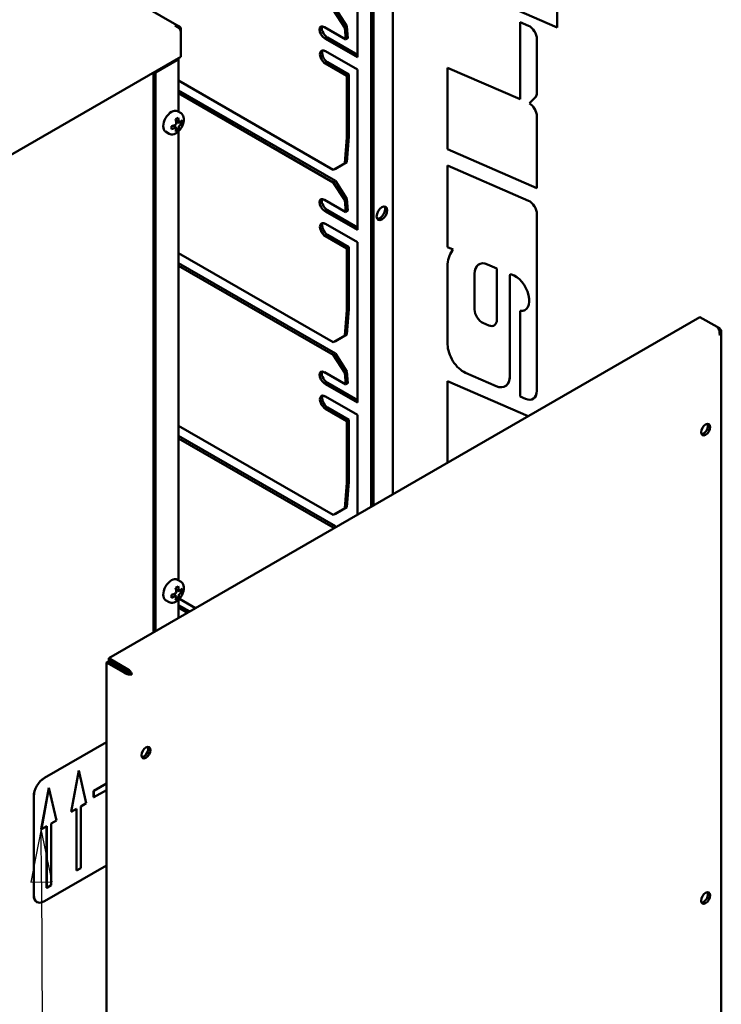
# Model space of a CAD drawing. Units: millimetres. Extents: x 0 to 3360, y 0 to 2376.
# Drawn here: x 2261 to 2527, y 1480 to 1853 of the extents above; entities that cross this region are included whole.
import ezdxf

# ---------------------------------------------------------------- set-up
doc = ezdxf.new("R2010")
doc.units = ezdxf.units.MM
doc.header["$LTSCALE"] = 8
doc.layers.add('Symbol (ISO)', color=7, linetype='Continuous', lineweight=25)
doc.layers.add('Visible (ISO)', color=7, linetype='Continuous', lineweight=50)

# ---------------------------------------------------------------- blocks, each defined once
blk = doc.blocks.new('Balloon9')
at = {"layer": 'Symbol (ISO)'}
for p, q in [((283.694, 193.309), (283.203, 190.807)), ((283.703, 190.809), (283.694, 193.309)), ((284.203, 190.811), (283.694, 193.309)), ((283.203, 190.807), (284.203, 190.811)), ((283.703, 190.809), (283.895, 139.351))]:
    blk.add_line(p, q, dxfattribs=at)
at = {"layer": 'Symbol (ISO)', "flags": 128}
blk.add_lwpolyline([(284.203, 190.811), (283.694, 193.309), (283.203, 190.807), (284.203, 190.811)], dxfattribs=at)
at = {"layer": 'Symbol (ISO)'}
blk.add_solid([(284.203, 190.811), (283.694, 193.309), (283.203, 190.807), (284.203, 190.811)], dxfattribs=at)

msp = doc.modelspace()

# ---------------------------------------------------------------- linework, layer by layer
at = {"layer": 'Visible (ISO)'}
for p, q in [((2321.7, 1850.27), (1878.31, 2106.26)), ((2402.54, 1980.64), (2402.54, 1673.22)), ((2394.37, 1668.5), (2394.37, 1976.44)), ((2395.17, 1668.97), (2395.17, 1975.97)), ((2389.11, 1899.22), (2389.11, 1838.57)), ((2464.73, 1881.51), (2464.73, 1849.85)), ((2464.74, 1881.52), (2464.74, 1849.85)), ((2464.73, 1849.85), (2423.24, 1867.92)), ((2384.37, 1849.77), (2379.98, 1856.55)), ((2380.78, 1857.1), (2385.17, 1850.32)), ((2322.1, 1849), (2322.33, 1849.13)), ((2322.33, 1849.13), (2322.33, 1848.11)), ((2376.64, 1849.99), (2384.72, 1845.33)), ((2385.17, 1850.32), (2384.37, 1849.77)), ((2384.72, 1845.33), (2384.37, 1849.77)), ((2385.17, 1850.32), (2385.53, 1845.87)), ((2450.67, 1851.92), (2453.85, 1850.53)), ((2450.67, 1851.91), (2450.67, 1851.92)), ((2453.84, 1850.53), (2450.67, 1851.91)), ((2450.67, 1851.91), (2450.67, 1822.68)), ((2464.73, 1849.85), (2464.74, 1849.85)), ((2322.33, 1848.06), (2322.33, 1838.73)), ((2376.67, 1845.76), (2376.84, 1845.87)), ((2376.84, 1845.87), (2377.48, 1846.3)), ((2376.99, 1845.56), (2377.8, 1846.06)), ((2376.99, 1845.53), (2376.99, 1845.54)), ((2376.99, 1845.53), (2377, 1845.53)), ((2377, 1845.52), (2376.99, 1845.53)), ((2377.81, 1846.03), (2377, 1845.56)), ((2389.11, 1838.57), (2377, 1845.56)), ((2377, 1845.56), (2377, 1845.52)), ((2377.81, 1846.03), (2389.11, 1839.5)), ((2385.53, 1845.87), (2384.72, 1845.33)), ((2457, 1845.49), (2457, 1825.47)), ((2457, 1825.46), (2457, 1845.48)), ((2376.99, 1840.9), (2389.11, 1833.9)), ((2110.83, 1716.62), (2322.33, 1838.73)), ((2320.83, 1837.54), (2312.75, 1832.87)), ((2321.5, 1817.9), (2321.5, 1838.25)), ((2385.07, 1831.57), (2376.99, 1836.23)), ((2377.8, 1836.7), (2385.88, 1832.03)), ((2389.11, 1833.9), (2389.11, 1773.25)), ((2450.67, 1822.68), (2423.24, 1834.63)), ((2423.24, 1834.63), (2423.25, 1834.63)), ((2423.24, 1834.63), (2423.24, 1803.77)), ((2423.25, 1834.63), (2450.67, 1822.69)), ((2311.94, 1832.73), (2311.94, 1620.91)), ((2312.75, 1832.87), (2312.46, 1833.04)), ((2312.75, 1832.87), (2312.75, 1621.38)), ((2321.5, 1829.8), (2379.98, 1796.03)), ((2385.88, 1832.03), (2385.07, 1831.57)), ((2385.07, 1808.27), (2385.07, 1831.57)), ((2385.88, 1832.03), (2385.88, 1808.73)), ((2321.5, 1826), (2380.78, 1791.78)), ((2379.98, 1791.23), (2321.5, 1824.99)), ((2454.17, 1821.16), (2456.25, 1823.26)), ((2456.26, 1823.26), (2454.18, 1821.16)), ((2454.17, 1821.16), (2454.18, 1821.16)), ((2322.41, 1817.37), (2321.03, 1818.16)), ((2457, 1789.07), (2457, 1816.28)), ((2457, 1816.28), (2457, 1789.07)), ((2319.4, 1812.66), (2320.59, 1811.98)), ((2320.04, 1812.9), (2320.04, 1812.29)), ((2320.48, 1814.5), (2321.66, 1813.81)), ((2321.1, 1814.14), (2320.58, 1813.84)), ((2320.58, 1811.44), (2321.32, 1811.01)), ((2322.13, 1814.09), (2322.87, 1813.66)), ((2317.95, 1809.65), (2316.58, 1810.44)), ((2321.5, 1640.6), (2321.5, 1810.64)), ((2384.37, 1798.55), (2385.07, 1808.23)), ((2385.88, 1808.61), (2385.17, 1798.94)), ((2423.24, 1803.77), (2457, 1789.07)), ((2379.98, 1796.03), (2384.37, 1798.55)), ((2380.78, 1796.42), (2379.98, 1796.03)), ((2385.17, 1798.94), (2380.78, 1796.42)), ((2385.17, 1798.94), (2384.37, 1798.55)), ((2423.24, 1797.64), (2453.84, 1784.31)), ((2423.24, 1797.64), (2423.25, 1797.64)), ((2423.24, 1766.78), (2423.24, 1797.64)), ((2423.25, 1797.64), (2453.85, 1784.31)), ((2380.78, 1791.78), (2379.98, 1791.23)), ((2384.37, 1784.45), (2379.98, 1791.23)), ((2380.78, 1791.78), (2385.17, 1785)), ((2457, 1789.07), (2457, 1789.07)), ((2385.17, 1785), (2384.37, 1784.45)), ((2385.17, 1785), (2385.53, 1780.55)), ((2376.64, 1784.67), (2384.72, 1780.01)), ((2384.72, 1780.01), (2384.37, 1784.45)), ((2376.67, 1780.44), (2376.84, 1780.55)), ((2376.84, 1780.55), (2377.48, 1780.98)), ((2376.99, 1780.24), (2377.8, 1780.74)), ((2376.99, 1780.21), (2376.99, 1780.22)), ((2376.99, 1780.21), (2377, 1780.21)), ((2377, 1780.2), (2376.99, 1780.21)), ((2377.81, 1780.71), (2377, 1780.24)), ((2389.11, 1773.25), (2377, 1780.24)), ((2377, 1780.24), (2377, 1780.2)), ((2377.81, 1780.71), (2389.11, 1774.18)), ((2385.53, 1780.55), (2384.72, 1780.01)), ((2457, 1779.27), (2457, 1712.45)), ((2457, 1779.26), (2457, 1712.45)), ((2376.99, 1775.58), (2389.11, 1768.58)), ((2385.07, 1766.25), (2376.99, 1770.91)), ((2377.8, 1771.38), (2385.88, 1766.71)), ((2385.88, 1766.71), (2385.07, 1766.25)), ((2385.88, 1766.71), (2385.88, 1743.41)), ((2389.11, 1768.58), (2389.11, 1707.93)), ((2425.35, 1765.86), (2423.24, 1766.78)), ((2321.5, 1764.48), (2379.98, 1730.71)), ((2385.07, 1742.95), (2385.07, 1766.25)), ((2321.5, 1760.68), (2380.78, 1726.46)), ((2379.98, 1725.91), (2321.5, 1759.67)), ((2423.24, 1729.92), (2423.24, 1760.28)), ((2438.38, 1760.19), (2441.88, 1758.66)), ((2433.44, 1743.1), (2433.44, 1756.59)), ((2433.45, 1756.6), (2433.45, 1743.11)), ((2441.88, 1758.66), (2441.88, 1739.35)), ((2446.8, 1755.9), (2446.8, 1717.97)), ((2446.81, 1755.91), (2446.81, 1717.97)), ((2518.7, 1740.29), (2295.08, 1611.18)), ((2384.37, 1733.23), (2385.07, 1742.91)), ((2385.88, 1743.29), (2385.17, 1733.62)), ((2450.67, 1742.65), (2450.67, 1742.66)), ((2450.67, 1710.18), (2450.67, 1742.65)), ((2525.17, 1736.55), (2518.7, 1740.29)), ((2438.79, 1737.1), (2436.59, 1738.06)), ((2436.6, 1738.06), (2438.8, 1737.11)), ((2525.17, 1736.55), (2526.09, 1736.02)), ((2379.98, 1730.71), (2384.37, 1733.23)), ((2385.17, 1733.62), (2380.78, 1731.1)), ((2385.17, 1733.62), (2384.37, 1733.23)), ((2525.7, 1735.8), (2526.09, 1736.02)), ((2526.76, 1734.69), (2526.76, 1379.15)), ((2380.78, 1731.1), (2379.98, 1730.71)), ((2380.78, 1726.46), (2379.98, 1725.91)), ((2384.37, 1719.13), (2379.98, 1725.91)), ((2380.78, 1726.46), (2385.17, 1719.68)), ((2376.64, 1719.35), (2384.72, 1714.69)), ((2385.17, 1719.68), (2384.37, 1719.13)), ((2384.72, 1714.69), (2384.37, 1719.13)), ((2385.17, 1719.68), (2385.53, 1715.23)), ((2441.55, 1714.15), (2429.95, 1719.2)), ((2376.67, 1715.12), (2376.84, 1715.23)), ((2376.84, 1715.23), (2377.48, 1715.66)), ((2376.99, 1714.92), (2377.8, 1715.42)), ((2376.99, 1714.89), (2376.99, 1714.9)), ((2377, 1714.88), (2376.99, 1714.89)), ((2376.99, 1714.89), (2377, 1714.89)), ((2377.81, 1715.39), (2377, 1714.92)), ((2389.11, 1707.93), (2377, 1714.92)), ((2377, 1714.92), (2377, 1714.88)), ((2377.81, 1715.39), (2389.11, 1708.86)), ((2385.53, 1715.23), (2384.72, 1714.69)), ((2423.24, 1715.99), (2453.66, 1702.74)), ((2423.24, 1715.99), (2423.25, 1715.99)), ((2423.24, 1685.17), (2423.24, 1715.99)), ((2423.25, 1715.99), (2453.67, 1702.74)), ((2445.05, 1714.1), (2445.06, 1714.1)), ((2376.99, 1710.26), (2389.11, 1703.26)), ((2452.67, 1709.3), (2450.67, 1710.18)), ((2455.55, 1709.26), (2455.56, 1709.27)), ((2385.07, 1700.93), (2376.99, 1705.59)), ((2377.8, 1706.06), (2385.88, 1701.39)), ((2389.11, 1703.26), (2389.11, 1665.47)), ((2385.88, 1701.39), (2385.07, 1700.93)), ((2385.07, 1677.63), (2385.07, 1700.93)), ((2385.88, 1701.39), (2385.88, 1678.09)), ((2321.5, 1699.16), (2379.98, 1665.39)), ((2321.5, 1695.36), (2380.78, 1661.14)), ((2379.98, 1660.59), (2321.5, 1694.35)), ((2384.37, 1667.91), (2385.07, 1677.59)), ((2385.88, 1677.97), (2385.17, 1668.3)), ((2379.98, 1665.39), (2384.37, 1667.91)), ((2380.78, 1665.78), (2379.98, 1665.39)), ((2385.17, 1668.3), (2380.78, 1665.78)), ((2385.17, 1668.3), (2384.37, 1667.91)), ((2380.78, 1661.14), (2379.98, 1660.59)), ((2380.16, 1660.3), (2379.98, 1660.59)), ((2380.78, 1661.14), (2381.01, 1660.79)), ((2322.41, 1640.08), (2321.03, 1640.87)), ((2320.48, 1637.2), (2321.66, 1636.52)), ((2321.1, 1636.84), (2320.58, 1636.54)), ((2322.13, 1636.79), (2322.87, 1636.36)), ((2317.95, 1632.36), (2316.58, 1633.15)), ((2319.4, 1635.36), (2320.59, 1634.68)), ((2320.04, 1635.6), (2320.04, 1635)), ((2320.58, 1634.14), (2321.32, 1633.71)), ((2321.5, 1626.43), (2321.5, 1633.35)), ((2321.8, 1633.66), (2327.91, 1630.13)), ((2321.5, 1631.26), (2325.68, 1628.84)), ((2324.87, 1628.38), (2321.5, 1630.32)), ((2294.16, 1609.58), (2294.97, 1610.05)), ((2301.43, 1606.32), (2294.97, 1610.05)), ((2295.08, 1611.18), (2301.55, 1607.45)), ((2295.08, 1611.18), (2295.08, 1610.25)), ((2295.08, 1610.25), (2301.55, 1606.51)), ((2300.62, 1605.85), (2294.16, 1609.58)), ((2294.16, 1609.58), (2294.16, 1188.07)), ((2301.43, 1606.32), (2300.62, 1605.85)), ((2301.55, 1606.51), (2301.55, 1607.45)), ((2303.86, 1605.05), (2303.05, 1605.51)), ((2270.72, 1565.86), (2294.16, 1579.39)), ((2294.16, 1579.34), (2270.76, 1565.83)), ((2280.86, 1553), (2283.69, 1568.63)), ((2283.73, 1568.61), (2280.91, 1552.98)), ((2283.69, 1568.63), (2283.73, 1568.61)), ((2286.56, 1556.24), (2283.73, 1568.61)), ((2269.55, 1546.47), (2272.38, 1562.1)), ((2272.42, 1562.08), (2269.59, 1546.45)), ((2272.38, 1562.1), (2272.42, 1562.08)), ((2275.25, 1549.71), (2272.42, 1562.08)), ((2289.35, 1560.96), (2294.16, 1563.74)), ((2294.16, 1563.69), (2289.39, 1560.94)), ((2266.68, 1521.53), (2266.68, 1558.86)), ((2266.72, 1558.83), (2266.72, 1521.51)), ((2289.35, 1558.53), (2289.35, 1560.96)), ((2289.35, 1560.96), (2289.39, 1560.94)), ((2289.35, 1558.53), (2289.39, 1558.51)), ((2289.39, 1558.51), (2294.16, 1561.26)), ((2289.39, 1560.94), (2289.39, 1558.51)), ((2280.91, 1552.98), (2282.93, 1554.14)), ((2282.89, 1530.84), (2282.89, 1554.12)), ((2282.93, 1554.14), (2282.93, 1530.82)), ((2284.54, 1555.08), (2286.56, 1556.24)), ((2284.54, 1531.75), (2284.54, 1555.08)), ((2280.86, 1553), (2280.91, 1552.98)), ((2269.55, 1546.47), (2269.59, 1546.45)), ((2269.59, 1546.45), (2271.61, 1547.61)), ((2271.57, 1524.31), (2271.57, 1547.59)), ((2271.61, 1547.61), (2271.61, 1524.28)), ((2273.23, 1548.55), (2275.25, 1549.71)), ((2273.23, 1525.22), (2273.23, 1548.55)), ((2270.76, 1519.18), (2294.16, 1532.68)), ((2282.93, 1530.82), (2284.54, 1531.75)), ((2282.89, 1530.84), (2282.93, 1530.82)), ((2271.57, 1524.31), (2271.61, 1524.28)), ((2271.61, 1524.28), (2273.23, 1525.22)), ((2267.91, 1518.89), (2267.87, 1518.92))]:
    msp.add_line(p, q, dxfattribs=at)
for centre, major_axis, ratio, start_param, end_param in [((2376.82, 1847.77), (-1.6, 2.36), 0.524834, 5.457801, 8.442886), ((2377.62, 1848.32), (-1.6, 2.36), 0.524834, 0.330347, 2.159701), ((2454.18, 1847.11), (-1.99, 3.44), 0.57735, 3.926991, 5.61996), ((2454.19, 1847.11), (1.99, -3.44), 0.57735, 0.785398, 2.478368), ((2376.59, 1845.3), (0.286, 0.495), 0.57735, 5.497787, 5.54142), ((2376.59, 1845.3), (-0.86, -1.48), 0.57735, 2.369899, 2.399828), ((2376.99, 1838.57), (-1.43, 2.47), 0.57735, 5.497787, 8.63938), ((2377.8, 1839.03), (-1.43, 2.47), 0.57735, 0.286757, 2.356194), ((2319.21, 1838.47), (2.29, 0), 0.57735, 5.497787, 6.098381), ((2453.13, 1827.69), (2.73, -4.74), 0.57735, 0.155835, 0.785399), ((2453.14, 1827.7), (2.73, -4.74), 0.57735, 0.155835, 0.785399), ((2318.81, 1814.3), (-2.23, -3.86), 0.57735, 3.141593, 6.283185), ((2454.18, 1817.9), (-1.99, 3.44), 0.57735, 3.92699, 5.503269), ((2454.19, 1817.9), (1.99, -3.44), 0.57735, 0.785397, 2.361676), ((2314.68, 1819.02), (8.81, 0), 0.57735, 5.410119, 5.56593), ((2314.14, 1816.37), (-4.62, 7.99), 0.57735, 4.026202, 4.241686), ((2315.11, 1816.93), (4.62, -8.01), 0.57735, 0.884472, 1.099645), ((2314.68, 1817.25), (9.24, 0), 0.57735, 5.5876, 5.802497), ((2316.64, 1817.82), (4.42, -7.65), 0.57735, 0.707738, 0.863058), ((2314.68, 1817.25), (9.24, 0), 0.57735, 5.173552, 5.389315), ((2312.6, 1815.48), (-4.39, 7.61), 0.57735, 3.848838, 4.005144), ((2314.68, 1816.13), (-9.24, 0), 0.57735, 2.031959, 2.247722), ((2314.14, 1816.37), (-4.62, 7.99), 0.57735, 3.612295, 3.82778), ((2314.68, 1814.35), (-8.81, 0), 0.57735, 2.268526, 2.424337), ((2315.11, 1816.93), (4.62, -8.01), 0.57735, 0.471151, 0.686324), ((2314.68, 1816.13), (-9.24, 0), 0.57735, 2.446007, 2.660904), ((2384.67, 1808.03), (0.286, 0.495), 0.57735, 5.410521, 5.497787), ((2384.67, 1808.03), (-0.86, -1.48), 0.57735, 2.268928, 2.356194), ((2376.82, 1782.45), (-1.6, 2.36), 0.524834, 5.457801, 8.442886), ((2377.62, 1783), (-1.6, 2.36), 0.524834, 0.330347, 2.159701), ((2397.6, 1780.01), (-1.43, -2.47), 0.57735, 0.286757, 2.854836), ((2454.18, 1780.89), (1.99, -3.44), 0.57735, 0.785398, 2.478368), ((2454.19, 1780.89), (1.99, -3.44), 0.57735, 0.785398, 2.478368), ((2376.59, 1779.98), (0.286, 0.495), 0.57735, 5.497787, 5.54142), ((2376.59, 1779.98), (-0.86, -1.48), 0.57735, 2.369899, 2.399828), ((2376.99, 1773.25), (-1.43, 2.47), 0.57735, 5.497787, 8.63938), ((2377.8, 1773.71), (-1.43, 2.47), 0.57735, 0.286757, 2.356194), ((2436.18, 1751.29), (-9.2, 15.93), 0.57735, 0.198526, 0.683828), ((2439.06, 1753.34), (-3.98, 6.89), 0.57735, 5.61996, 7.068583), ((2439.07, 1753.35), (-3.98, 6.89), 0.57735, 0.001016, 0.785398), ((2447.54, 1755.48), (-0.522, 0.905), 0.57735, 5.761784, 7.068583), ((2447.55, 1755.48), (-0.522, 0.905), 0.57735, 0.007737, 0.785398), ((2448.75, 1749.58), (3.81, -6.61), 0.57735, 5.860444, 8.903378), ((2384.67, 1742.71), (0.286, 0.495), 0.57735, 5.410521, 5.497787), ((2384.67, 1742.71), (-0.86, -1.48), 0.57735, 2.268928, 2.356194), ((2436.25, 1741.48), (-1.99, 3.44), 0.57735, 0.785398, 2.478368), ((2436.26, 1741.48), (1.99, -3.44), 0.57735, 3.926991, 5.61996), ((2448.76, 1749.59), (3.81, -6.61), 0.57735, 5.860444, 6.282126), ((2438.36, 1741.38), (2.49, -4.31), 0.57735, 5.61996, 7.068583), ((2438.37, 1741.38), (2.49, -4.31), 0.57735, 5.61996, 6.28156), ((2429.22, 1726.47), (-4.23, 7.32), 0.57735, 0.785398, 2.478368), ((2376.82, 1717.13), (-1.6, 2.36), 0.524834, 5.457801, 8.442886), ((2377.62, 1717.68), (-1.6, 2.36), 0.524834, 0.330347, 2.159701), ((2440.82, 1721.42), (4.23, -7.32), 0.57735, 5.61996, 7.068583), ((2440.83, 1721.42), (4.23, -7.32), 0.57735, 0, 0.785398), ((2376.59, 1714.66), (0.286, 0.495), 0.57735, 5.497787, 5.54142), ((2376.59, 1714.66), (-0.86, -1.48), 0.57735, 2.369899, 2.399828), ((2376.99, 1707.93), (-1.43, 2.47), 0.57735, 5.497787, 8.63938), ((2377.8, 1708.39), (-1.43, 2.47), 0.57735, 0.286757, 2.356194), ((2452.07, 1715.29), (3.48, -6.03), 0.57735, 5.61996, 7.068583), ((2452.08, 1715.29), (3.48, -6.03), 0.57735, 0, 0.785398), ((2520.03, 1698.13), (-1.2, -2.08), 0.57735, 0.343429, 2.798164), ((2384.67, 1677.39), (0.286, 0.495), 0.57735, 5.410521, 5.497787), ((2384.67, 1677.39), (-0.86, -1.48), 0.57735, 2.268928, 2.356194), ((2318.81, 1637.01), (-2.23, -3.86), 0.57735, 3.141593, 6.283185), ((2314.68, 1641.72), (8.81, 0), 0.57735, 5.410119, 5.56593), ((2314.14, 1639.07), (-4.62, 7.99), 0.57735, 4.026202, 4.241686), ((2315.11, 1639.63), (4.62, -8.01), 0.57735, 0.884472, 1.099645), ((2314.68, 1639.95), (9.24, 0), 0.57735, 5.5876, 5.802497), ((2314.68, 1638.83), (-9.24, 0), 0.57735, 2.446007, 2.660904), ((2316.64, 1640.52), (4.42, -7.65), 0.57735, 0.707738, 0.863058), ((2314.68, 1639.95), (9.24, 0), 0.57735, 5.173552, 5.389315), ((2312.6, 1638.19), (-4.39, 7.61), 0.57735, 3.848838, 4.005144), ((2314.68, 1638.83), (-9.24, 0), 0.57735, 2.031959, 2.247722), ((2314.14, 1639.07), (-4.62, 7.99), 0.57735, 3.612295, 3.82778), ((2314.68, 1637.06), (-8.81, 0), 0.57735, 2.268526, 2.424337), ((2315.11, 1639.63), (4.62, -8.01), 0.57735, 0.471151, 0.686324), ((2308.3, 1575.89), (-1.2, -2.08), 0.57735, 0.343429, 2.798164), ((2270.72, 1561.19), (-2.86, -4.95), 0.57735, 3.926991, 5.497787), ((2270.76, 1561.17), (2.86, 4.95), 0.57735, 0.785398, 2.356194), ((2270.72, 1523.86), (-2.86, -4.95), 0.57735, 5.497787, 6.283185), ((2270.76, 1523.84), (-2.86, -4.95), 0.57735, 5.497787, 7.068583), ((2520.03, 1520.83), (-1.2, -2.08), 0.57735, 0.343429, 2.798164)]:
    msp.add_ellipse(centre, major_axis=major_axis, ratio=ratio, start_param=start_param, end_param=end_param, dxfattribs=at)
for centre, major_axis in [((2398.41, 1779.54), (1.43, 2.47)), ((2520.84, 1697.66), (1.2, 2.08)), ((2309.11, 1575.42), (1.2, 2.08)), ((2520.84, 1520.37), (1.2, 2.08))]:
    msp.add_ellipse(centre, major_axis=major_axis, ratio=0.57735, dxfattribs=at)
for points, knots in [([(2320.02, 1850.46), (2320.61, 1850.58), (2321.05, 1850.51), (2321.32, 1850.43), (2321.34, 1850.42), (2321.36, 1850.42), (2321.39, 1850.41), (2321.42, 1850.4), (2321.44, 1850.39), (2321.47, 1850.37), (2321.53, 1850.35), (2321.59, 1850.33), (2321.64, 1850.3), (2322.07, 1850.07), (2322.34, 1849.67), (2322.33, 1849.13)], [0, 0, 0, 0, 0.375, 0.375, 0.375, 0.40625, 0.40625, 0.40625, 0.4375, 0.4375, 0.4375, 0.5, 0.5, 0.5, 1, 1, 1, 1]), ([(2322.33, 1848.06), (2322.33, 1848.27), (2322.3, 1848.48), (2322.16, 1848.89), (2322.06, 1849.1), (2321.84, 1849.4), (2321.75, 1849.51), (2321.55, 1849.71), (2321.45, 1849.8), (2321.26, 1849.94), (2321.18, 1849.99), (2320.95, 1850.13), (2320.79, 1850.21), (2320.54, 1850.32), (2320.44, 1850.35), (2320.24, 1850.41), (2320.13, 1850.44), (2320.02, 1850.46)], [-0.3330117, -0.3330117, -0.3330117, -0.3330117, -0.2675143, -0.2675143, -0.2042839, -0.2042839, -0.1655707, -0.1655707, -0.1281068, -0.1281068, -0.1036292, -0.1036292, -0.057503, -0.057503, -0.0301816, -0.0301816, 0, 0, 0, 0]), ([(2376.99, 1845.56), (2376.94, 1845.59), (2376.88, 1845.62), (2376.77, 1845.69), (2376.73, 1845.72), (2376.67, 1845.76)], [0, 0, 0, 0, 0.02061609, 0.02061609, 0.03886635, 0.03886635, 0.03886635, 0.03886635]), ([(2377.48, 1846.3), (2377.51, 1846.28), (2377.56, 1846.23), (2377.69, 1846.13), (2377.74, 1846.09), (2377.8, 1846.06)], [0, 0, 0, 0, 0.01054108, 0.01054108, 0.01900173, 0.01900173, 0.01900173, 0.01900173]), ([(2322.41, 1817.37), (2322.65, 1817.23), (2322.86, 1817.04), (2323.2, 1816.56), (2323.32, 1816.27), (2323.49, 1815.59), (2323.51, 1815.2), (2323.46, 1814.36), (2323.37, 1813.91), (2323.08, 1813.03), (2322.89, 1812.59), (2322.43, 1811.76), (2322.15, 1811.37), (2321.55, 1810.67), (2321.22, 1810.36), (2320.52, 1809.85), (2320.15, 1809.66), (2319.41, 1809.41), (2319.05, 1809.37), (2318.43, 1809.44), (2318.18, 1809.52), (2317.95, 1809.65)], [0.785398, 0.785398, 0.785398, 0.785398, 1.044244, 1.044244, 1.327651, 1.327651, 1.654951, 1.654951, 1.996965, 1.996965, 2.336273, 2.336273, 2.673638, 2.673638, 3.012543, 3.012543, 3.354544, 3.354544, 3.68489, 3.68489, 3.926991, 3.926991, 3.926991, 3.926991]), ([(2320.47, 1813.09), (2320.49, 1813.1), (2320.51, 1813.11), (2320.56, 1813.16), (2320.57, 1813.18), (2320.6, 1813.23), (2320.62, 1813.26), (2320.63, 1813.31), (2320.63, 1813.34), (2320.63, 1813.37)], [0.09099279, 0.09099279, 0.09099279, 0.09099279, 0.09854585, 0.09854585, 0.10609892, 0.10609892, 0.11364774, 0.11364774, 0.12119655, 0.12119655, 0.12119655, 0.12119655]), ([(2320.63, 1811.87), (2320.63, 1811.9), (2320.63, 1811.92), (2320.62, 1811.95), (2320.6, 1811.97), (2320.57, 1811.98), (2320.56, 1811.99), (2320.51, 1811.99), (2320.49, 1811.98), (2320.47, 1811.97)], [0, 0, 0, 0, 0.00754692, 0.00754692, 0.01509384, 0.01509384, 0.0226488, 0.0226488, 0.03020377, 0.03020377, 0.03020377, 0.03020377]), ([(2321.61, 1813.92), (2321.61, 1813.9), (2321.62, 1813.87), (2321.64, 1813.84), (2321.65, 1813.82), (2321.68, 1813.81), (2321.7, 1813.8), (2321.73, 1813.81), (2321.75, 1813.82), (2321.77, 1813.83)], [0.06054169, 0.06054169, 0.06054169, 0.06054169, 0.0680916, 0.0680916, 0.07564151, 0.07564151, 0.08318756, 0.08318756, 0.0907336, 0.0907336, 0.0907336, 0.0907336]), ([(2321.77, 1812.71), (2321.75, 1812.7), (2321.73, 1812.68), (2321.7, 1812.63), (2321.68, 1812.61), (2321.65, 1812.56), (2321.64, 1812.53), (2321.62, 1812.48), (2321.61, 1812.45), (2321.61, 1812.43)], [0.03034909, 0.03034909, 0.03034909, 0.03034909, 0.03789341, 0.03789341, 0.04543773, 0.04543773, 0.05298937, 0.05298937, 0.060541, 0.060541, 0.060541, 0.060541]), ([(2376.99, 1780.24), (2376.94, 1780.27), (2376.88, 1780.3), (2376.77, 1780.37), (2376.73, 1780.4), (2376.67, 1780.44)], [0, 0, 0, 0, 0.02061609, 0.02061609, 0.03886635, 0.03886635, 0.03886635, 0.03886635]), ([(2377.48, 1780.98), (2377.51, 1780.96), (2377.56, 1780.91), (2377.69, 1780.81), (2377.74, 1780.78), (2377.8, 1780.74)], [0, 0, 0, 0, 0.01054108, 0.01054108, 0.01900173, 0.01900173, 0.01900173, 0.01900173]), ([(2525.17, 1736.55), (2525.24, 1736.48), (2525.32, 1736.39), (2525.4, 1736.29), (2525.47, 1736.19), (2525.54, 1736.08), (2525.61, 1735.95), (2525.68, 1735.83), (2525.75, 1735.71), (2525.8, 1735.57), (2525.86, 1735.44), (2525.92, 1735.29), (2525.96, 1735.15), (2526.01, 1735), (2526.05, 1734.85), (2526.08, 1734.7), (2526.11, 1734.55), (2526.13, 1734.39), (2526.14, 1734.24), (2526.16, 1733.94), (2526.15, 1733.63), (2526.09, 1733.35)], [0, 0, 0, 0, 0.000404853, 0.000404853, 0.000404853, 0.000809706, 0.000809706, 0.000809706, 0.001214559, 0.001214559, 0.001214559, 0.001619412, 0.001619412, 0.001619412, 0.002024266, 0.002024266, 0.002024266, 0.002429119, 0.002429119, 0.002429119, 0.003238825, 0.003238825, 0.003238825, 0.003238825]), ([(2526.09, 1733.35), (2526.2, 1733.45), (2526.29, 1733.55), (2526.37, 1733.65), (2526.46, 1733.76), (2526.53, 1733.87), (2526.59, 1733.98), (2526.64, 1734.1), (2526.69, 1734.21), (2526.71, 1734.33), (2526.74, 1734.45), (2526.76, 1734.57), (2526.76, 1734.69), (2526.76, 1734.81), (2526.74, 1734.93), (2526.72, 1735.04), (2526.69, 1735.16), (2526.64, 1735.28), (2526.59, 1735.39), (2526.47, 1735.62), (2526.3, 1735.83), (2526.09, 1736.02)], [0, 0, 0, 0, 0.000404853, 0.000404853, 0.000404853, 0.000809706, 0.000809706, 0.000809706, 0.001214559, 0.001214559, 0.001214559, 0.001619412, 0.001619412, 0.001619412, 0.002024266, 0.002024266, 0.002024266, 0.002429119, 0.002429119, 0.002429119, 0.003238825, 0.003238825, 0.003238825, 0.003238825]), ([(2376.99, 1714.92), (2376.94, 1714.95), (2376.88, 1714.98), (2376.77, 1715.05), (2376.73, 1715.08), (2376.67, 1715.12)], [0, 0, 0, 0, 0.02061609, 0.02061609, 0.03886635, 0.03886635, 0.03886635, 0.03886635]), ([(2377.48, 1715.66), (2377.51, 1715.64), (2377.56, 1715.59), (2377.69, 1715.49), (2377.74, 1715.46), (2377.8, 1715.42)], [0, 0, 0, 0, 0.01054108, 0.01054108, 0.01900173, 0.01900173, 0.01900173, 0.01900173]), ([(2322.41, 1640.08), (2322.65, 1639.94), (2322.86, 1639.74), (2323.2, 1639.26), (2323.32, 1638.97), (2323.49, 1638.29), (2323.51, 1637.9), (2323.46, 1637.06), (2323.37, 1636.62), (2323.08, 1635.73), (2322.89, 1635.3), (2322.43, 1634.47), (2322.15, 1634.08), (2321.55, 1633.37), (2321.22, 1633.06), (2320.52, 1632.56), (2320.15, 1632.36), (2319.41, 1632.12), (2319.05, 1632.07), (2318.43, 1632.14), (2318.18, 1632.23), (2317.95, 1632.36)], [0.785398, 0.785398, 0.785398, 0.785398, 1.044244, 1.044244, 1.327651, 1.327651, 1.654951, 1.654951, 1.996965, 1.996965, 2.336273, 2.336273, 2.673638, 2.673638, 3.012543, 3.012543, 3.354544, 3.354544, 3.68489, 3.68489, 3.926991, 3.926991, 3.926991, 3.926991]), ([(2320.47, 1635.79), (2320.49, 1635.8), (2320.51, 1635.82), (2320.56, 1635.86), (2320.57, 1635.88), (2320.6, 1635.93), (2320.62, 1635.96), (2320.63, 1636.02), (2320.63, 1636.05), (2320.63, 1636.07)], [0.09099279, 0.09099279, 0.09099279, 0.09099279, 0.09854585, 0.09854585, 0.10609892, 0.10609892, 0.11364774, 0.11364774, 0.12119655, 0.12119655, 0.12119655, 0.12119655]), ([(2321.61, 1636.63), (2321.61, 1636.6), (2321.62, 1636.58), (2321.64, 1636.54), (2321.65, 1636.53), (2321.68, 1636.51), (2321.7, 1636.5), (2321.73, 1636.51), (2321.75, 1636.52), (2321.77, 1636.53)], [0.06054169, 0.06054169, 0.06054169, 0.06054169, 0.0680916, 0.0680916, 0.07564151, 0.07564151, 0.08318756, 0.08318756, 0.0907336, 0.0907336, 0.0907336, 0.0907336]), ([(2320.63, 1634.58), (2320.63, 1634.6), (2320.63, 1634.62), (2320.62, 1634.66), (2320.6, 1634.67), (2320.57, 1634.69), (2320.56, 1634.69), (2320.51, 1634.69), (2320.49, 1634.68), (2320.47, 1634.67)], [0, 0, 0, 0, 0.00754692, 0.00754692, 0.01509384, 0.01509384, 0.0226488, 0.0226488, 0.03020377, 0.03020377, 0.03020377, 0.03020377]), ([(2321.77, 1635.41), (2321.75, 1635.4), (2321.73, 1635.38), (2321.7, 1635.34), (2321.68, 1635.31), (2321.65, 1635.26), (2321.64, 1635.24), (2321.62, 1635.18), (2321.61, 1635.15), (2321.61, 1635.13)], [0.03034909, 0.03034909, 0.03034909, 0.03034909, 0.03789341, 0.03789341, 0.04543773, 0.04543773, 0.05298937, 0.05298937, 0.060541, 0.060541, 0.060541, 0.060541]), ([(2301.43, 1606.32), (2301.54, 1606.19), (2301.66, 1606.07), (2301.8, 1605.97), (2301.94, 1605.87), (2302.09, 1605.79), (2302.24, 1605.72), (2302.39, 1605.66), (2302.54, 1605.61), (2302.68, 1605.57), (2302.81, 1605.54), (2302.94, 1605.52), (2303.05, 1605.51)], [0, 0, 0, 0, 0.000443348, 0.000443348, 0.000443348, 0.000886695, 0.000886695, 0.000886695, 0.001330043, 0.001330043, 0.001330043, 0.00177339, 0.00177339, 0.00177339, 0.00177339]), ([(2303.86, 1605.05), (2303.83, 1605.15), (2303.79, 1605.26), (2303.74, 1605.38), (2303.69, 1605.49), (2303.63, 1605.61), (2303.56, 1605.73), (2303.49, 1605.85), (2303.41, 1605.97), (2303.32, 1606.09), (2303.24, 1606.21), (2303.14, 1606.33), (2303.04, 1606.44), (2302.93, 1606.55), (2302.82, 1606.66), (2302.71, 1606.76), (2302.59, 1606.86), (2302.47, 1606.96), (2302.34, 1607.05), (2302.09, 1607.22), (2301.82, 1607.36), (2301.55, 1607.45)], [0, 0, 0, 0, 0.000404853, 0.000404853, 0.000404853, 0.000809706, 0.000809706, 0.000809706, 0.001214559, 0.001214559, 0.001214559, 0.001619412, 0.001619412, 0.001619412, 0.002024266, 0.002024266, 0.002024266, 0.002429119, 0.002429119, 0.002429119, 0.003238825, 0.003238825, 0.003238825, 0.003238825]), ([(2303.05, 1605.51), (2302.99, 1605.6), (2302.91, 1605.7), (2302.81, 1605.81), (2302.72, 1605.91), (2302.6, 1606.01), (2302.47, 1606.11), (2302.33, 1606.21), (2302.19, 1606.29), (2302.03, 1606.36), (2301.87, 1606.43), (2301.71, 1606.49), (2301.55, 1606.51)], [0, 0, 0, 0, 0.000443348, 0.000443348, 0.000443348, 0.000886695, 0.000886695, 0.000886695, 0.001330043, 0.001330043, 0.001330043, 0.00177339, 0.00177339, 0.00177339, 0.00177339]), ([(2300.62, 1605.85), (2300.73, 1605.75), (2300.85, 1605.67), (2300.97, 1605.58), (2301.09, 1605.5), (2301.23, 1605.43), (2301.36, 1605.36), (2301.5, 1605.3), (2301.65, 1605.24), (2301.79, 1605.19), (2301.94, 1605.14), (2302.09, 1605.1), (2302.24, 1605.06), (2302.39, 1605.03), (2302.54, 1605), (2302.68, 1604.99), (2302.83, 1604.97), (2302.98, 1604.96), (2303.11, 1604.96), (2303.39, 1604.96), (2303.64, 1604.99), (2303.86, 1605.05)], [0, 0, 0, 0, 0.000404853, 0.000404853, 0.000404853, 0.000809706, 0.000809706, 0.000809706, 0.001214559, 0.001214559, 0.001214559, 0.001619412, 0.001619412, 0.001619412, 0.002024266, 0.002024266, 0.002024266, 0.002429119, 0.002429119, 0.002429119, 0.003238825, 0.003238825, 0.003238825, 0.003238825])]:
    msp.add_open_spline(points, degree=3, knots=knots, dxfattribs=at)

# ---------------------------------------------------------------- block references
at = {"layer": 'Symbol (ISO)', "xscale": 8, "yscale": 8, "zscale": 8}
msp.add_blockref('Balloon9', (0, 0), dxfattribs=at)

doc.saveas('drawing.dxf')
